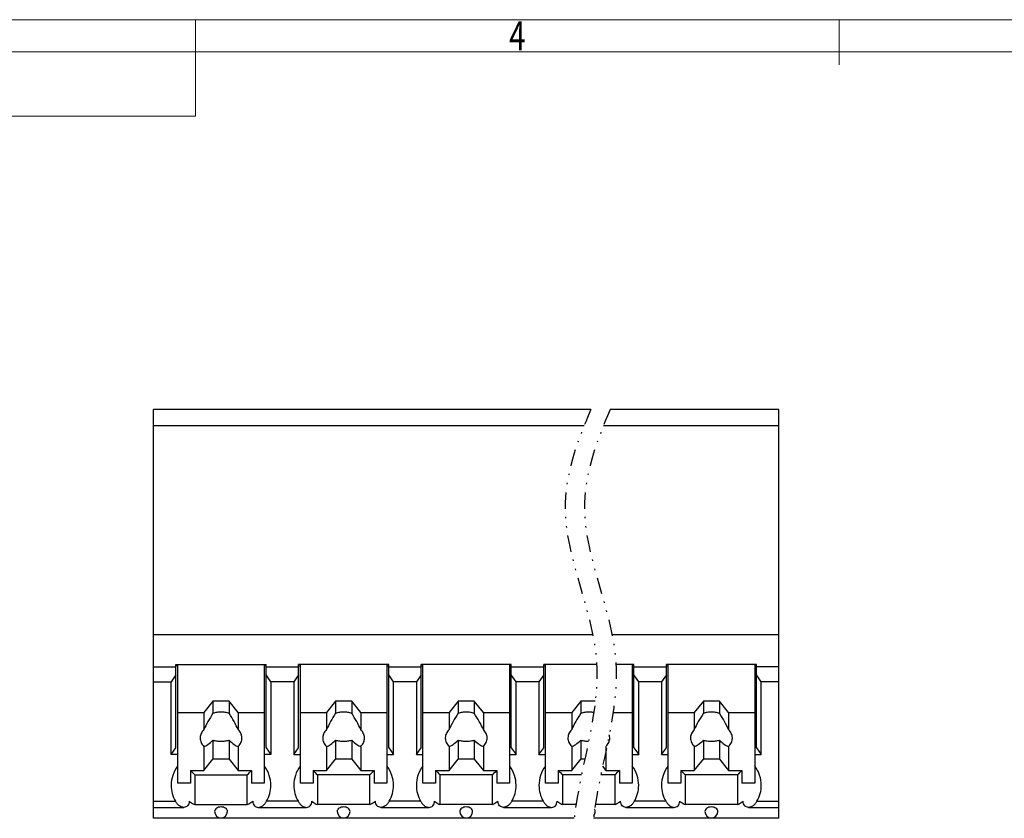
# Model space of a CAD drawing. Units: millimetres. Extents: x 6989 to 7286, y 3642 to 3855.
# Drawn here: x 7074 to 7150, y 3788 to 3850 of the extents above; entities that cross this region are included whole.
import ezdxf
from ezdxf.enums import TextEntityAlignment as Align

# ---------------------------------------------------------------- set-up
doc = ezdxf.new("R2010")
doc.units = ezdxf.units.MM
doc.linetypes.add('DIVIDE', pattern=[31.75, 12.7, -6.35, 0, -6.35, 0, -6.35])
for name, color, linetype in [('dim', 31, 'Continuous'), ('divide', 2, 'DIVIDE'), ('from', 7, 'Continuous'), ('hatch', 4, 'Continuous')]:
    doc.layers.add(name, color=color, linetype=linetype)
doc.styles.add('BOM', font='gbenor.shx', dxfattribs={"width": 0.75, "oblique": 5.000002, "bigfont": 'gbcbig.shx'})
doc.styles.add('romantic', font='romantic.ttf')
doc.styles.add('TXT', font='txt.shx', dxfattribs={"bigfont": 'gbcbig.shx'})

# ---------------------------------------------------------------- blocks, each defined once
blk = doc.blocks.new('对外图框')
at = {"layer": 'from', "color": 7, "lineweight": 9}
for p, q in [((1332.066, 991.409), (1619.066, 991.409)), ((1425.566, 991.409), (1425.566, 988.912)), ((1475.566, 991.409), (1475.566, 987.912)), ((1334.566, 988.909), (1616.566, 988.909)), ((1425.566, 983.909), (1425.566, 988.909)), ((1340.559, 983.909), (1425.566, 983.909))]:
    blk.add_line(p, q, dxfattribs=at)
at = {"layer": 'from', "color": 123, "lineweight": 9, "style": 'BOM', "width": 0.75}
blk.add_text('4', height=2.25, dxfattribs=at).set_placement((1450.566, 990.161), align=Align.MIDDLE_CENTER)
for tag, p, height in [('TL02', (1341.476, 984.908), 3), ('MM', (1581.013, 815.233), 2.5), ('1', (1611.572, 815.032), 2.5), ('1:1', (1581.013, 810.239), 2.5), ('TL-02-NAME-ASM.', (1577.329, 795.173), 2.5)]:
    blk.add_attdef(tag, p, '', height=height, dxfattribs=at)
at = {"layer": 'from', "color": 123, "lineweight": 9, "style": 'TXT'}
blk.add_attdef('唐麒贸', text='', height=3, dxfattribs=at).set_placement((1525.344, 816.385), align=Align.MIDDLE_CENTER)
at = {"layer": 'from', "color": 123, "lineweight": 9, "style": 'BOM'}
blk.add_attdef('DWG.DATE', text='', height=3, dxfattribs=at).set_placement((1544.32, 816.385), align=Align.MIDDLE_LEFT)
at = {"layer": 'from', "color": 123, "lineweight": 9, "style": 'BOM', "width": 0.75}
blk.add_attdef('1', text='', height=2.5, dxfattribs=at).set_placement((1609.557, 815.032), align=Align.RIGHT)
at = {"layer": 'from', "color": 123, "lineweight": 30, "style": 'romantic', "flags": 12}
blk.add_attdef('TLB-100-XP-XC', text='', height=3, dxfattribs=at).set_placement((1596.217, 803.976), align=Align.MIDDLE_CENTER)

msp = doc.modelspace()

# ---------------------------------------------------------------- linework, layer by layer
for p, q in [((7084.336, 3788.105), (7084.336, 3819.855)), ((7118.329, 3819.855), (7084.336, 3819.855)), ((7132.936, 3819.855), (7119.829, 3819.855)), ((7132.936, 3788.105), (7132.936, 3819.855)), ((7084.336, 3818.605), (7117.801, 3818.605)), ((7119.301, 3818.605), (7132.936, 3818.605)), ((7118.472, 3802.342), (7084.336, 3802.342)), ((7132.936, 3802.342), (7119.972, 3802.342)), ((7084.336, 3799.861), (7086.086, 3799.861)), ((7086.086, 3793.585), (7086.086, 3800.038)), ((7086.086, 3800.038), (7093.086, 3800.038)), ((7086.224, 3799.949), (7086.086, 3799.949)), ((7086.224, 3790.845), (7086.224, 3800.038)), ((7092.949, 3800.038), (7092.949, 3790.845)), ((7093.086, 3799.949), (7092.949, 3799.949)), ((7093.086, 3793.585), (7093.086, 3800.038)), ((7093.086, 3799.861), (7095.611, 3799.861)), ((7095.611, 3793.585), (7095.611, 3800.038)), ((7102.611, 3800.038), (7095.611, 3800.038)), ((7095.611, 3799.949), (7095.749, 3799.949)), ((7095.749, 3790.845), (7095.749, 3800.038)), ((7102.474, 3800.038), (7102.474, 3790.845)), ((7102.474, 3799.949), (7102.611, 3799.949)), ((7102.611, 3793.585), (7102.611, 3800.038)), ((7102.611, 3799.861), (7105.136, 3799.861)), ((7112.136, 3800.038), (7105.136, 3800.038)), ((7105.136, 3793.585), (7105.136, 3800.038)), ((7105.136, 3799.949), (7105.274, 3799.949)), ((7105.274, 3790.845), (7105.274, 3800.038)), ((7111.999, 3800.038), (7111.999, 3790.845)), ((7111.999, 3799.949), (7112.136, 3799.949)), ((7112.136, 3793.585), (7112.136, 3800.038)), ((7112.136, 3799.861), (7114.661, 3799.861)), ((7118.773, 3800.038), (7114.661, 3800.038)), ((7114.661, 3793.585), (7114.661, 3800.038)), ((7114.661, 3799.949), (7114.799, 3799.949)), ((7114.799, 3790.845), (7114.799, 3800.038)), ((7121.661, 3800.038), (7120.273, 3800.038)), ((7121.524, 3800.038), (7121.524, 3790.845)), ((7121.524, 3799.949), (7121.661, 3799.949)), ((7121.661, 3793.585), (7121.661, 3800.038)), ((7121.661, 3799.861), (7124.186, 3799.861)), ((7131.186, 3800.038), (7124.186, 3800.038)), ((7124.186, 3793.585), (7124.186, 3800.038)), ((7124.186, 3799.949), (7124.324, 3799.949)), ((7124.324, 3790.845), (7124.324, 3800.038)), ((7131.049, 3800.038), (7131.049, 3790.845)), ((7131.049, 3799.949), (7131.186, 3799.949)), ((7131.186, 3793.585), (7131.186, 3800.038)), ((7132.936, 3799.861), (7131.186, 3799.861)), ((7086.086, 3799.242), (7085.711, 3798.712)), ((7093.461, 3798.712), (7093.086, 3799.242)), ((7095.611, 3799.242), (7095.236, 3798.712)), ((7102.986, 3798.712), (7102.611, 3799.242)), ((7105.136, 3799.242), (7104.761, 3798.712)), ((7112.511, 3798.712), (7112.136, 3799.242)), ((7114.661, 3799.242), (7114.286, 3798.712)), ((7122.036, 3798.712), (7121.661, 3799.242)), ((7124.186, 3799.242), (7123.811, 3798.712)), ((7131.561, 3798.712), (7131.186, 3799.242)), ((7084.336, 3798.712), (7085.711, 3798.712)), ((7095.236, 3798.712), (7093.461, 3798.712)), ((7104.761, 3798.712), (7102.986, 3798.712)), ((7114.286, 3798.712), (7112.511, 3798.712)), ((7123.811, 3798.712), (7122.036, 3798.712)), ((7132.936, 3798.712), (7131.561, 3798.712)), ((7088.961, 3797.209), (7088.254, 3796.325)), ((7088.961, 3797.209), (7088.961, 3796.261)), ((7090.211, 3797.209), (7088.961, 3797.209)), ((7090.211, 3797.209), (7090.211, 3796.261)), ((7090.918, 3796.325), (7090.211, 3797.209)), ((7098.486, 3797.209), (7097.779, 3796.325)), ((7098.486, 3797.209), (7098.486, 3796.261)), ((7099.736, 3797.209), (7098.486, 3797.209)), ((7100.443, 3796.325), (7099.736, 3797.209)), ((7099.736, 3797.209), (7099.736, 3796.261)), ((7108.011, 3797.209), (7107.304, 3796.325)), ((7109.261, 3797.209), (7108.011, 3797.209)), ((7108.011, 3797.209), (7108.011, 3796.261)), ((7109.968, 3796.325), (7109.261, 3797.209)), ((7109.261, 3797.209), (7109.261, 3796.261)), ((7117.536, 3797.209), (7116.829, 3796.325)), ((7118.664, 3797.209), (7117.536, 3797.209)), ((7117.536, 3797.209), (7117.536, 3796.261)), ((7127.061, 3797.209), (7126.354, 3796.325)), ((7128.311, 3797.209), (7127.061, 3797.209)), ((7127.061, 3797.209), (7127.061, 3796.261)), ((7129.018, 3796.325), (7128.311, 3797.209)), ((7128.311, 3797.209), (7128.311, 3796.261)), ((7086.224, 3796.325), (7088.254, 3796.325)), ((7088.254, 3796.325), (7088.254, 3794.994)), ((7090.918, 3796.325), (7090.918, 3794.994)), ((7090.918, 3796.325), (7092.949, 3796.325)), ((7095.749, 3796.325), (7097.779, 3796.325)), ((7097.779, 3796.325), (7097.779, 3794.994)), ((7100.443, 3796.325), (7100.443, 3794.994)), ((7100.443, 3796.325), (7102.474, 3796.325)), ((7105.274, 3796.325), (7107.304, 3796.325)), ((7107.304, 3796.325), (7107.304, 3794.994)), ((7109.968, 3796.325), (7111.999, 3796.325)), ((7109.968, 3796.325), (7109.968, 3794.994)), ((7114.799, 3796.325), (7116.829, 3796.325)), ((7116.829, 3796.325), (7116.829, 3794.994)), ((7120.047, 3796.325), (7121.524, 3796.325)), ((7124.324, 3796.325), (7126.354, 3796.325)), ((7126.354, 3796.325), (7126.354, 3794.994)), ((7129.018, 3796.325), (7131.049, 3796.325)), ((7129.018, 3796.325), (7129.018, 3794.994)), ((7087.962, 3794.361), (7087.961, 3794.337)), ((7091.211, 3794.337), (7091.211, 3794.361)), ((7097.487, 3794.361), (7097.486, 3794.337)), ((7100.736, 3794.337), (7100.736, 3794.361)), ((7107.012, 3794.361), (7107.011, 3794.337)), ((7110.261, 3794.337), (7110.261, 3794.361)), ((7116.537, 3794.361), (7116.536, 3794.337)), ((7119.786, 3794.337), (7119.786, 3794.361)), ((7126.062, 3794.361), (7126.061, 3794.337)), ((7129.311, 3794.337), (7129.311, 3794.361)), ((7088.254, 3793.679), (7088.254, 3791.817)), ((7088.961, 3794.18), (7088.961, 3792.701)), ((7090.211, 3794.18), (7090.211, 3792.701)), ((7090.918, 3793.679), (7090.918, 3791.817)), ((7097.779, 3793.679), (7097.779, 3791.817)), ((7098.486, 3794.18), (7098.486, 3792.701)), ((7099.736, 3794.18), (7099.736, 3792.701)), ((7100.443, 3793.679), (7100.443, 3791.817)), ((7107.304, 3793.679), (7107.304, 3791.817)), ((7108.011, 3794.18), (7108.011, 3792.701)), ((7109.261, 3794.18), (7109.261, 3792.701)), ((7109.968, 3793.679), (7109.968, 3791.817)), ((7116.829, 3793.679), (7116.829, 3791.817)), ((7117.536, 3794.18), (7117.536, 3792.701)), ((7119.493, 3793.679), (7119.493, 3791.817)), ((7126.354, 3793.679), (7126.354, 3791.817)), ((7127.061, 3794.18), (7127.061, 3792.701)), ((7128.311, 3794.18), (7128.311, 3792.701)), ((7129.018, 3793.679), (7129.018, 3791.817)), ((7085.711, 3793.055), (7086.086, 3793.585)), ((7086.224, 3793.055), (7085.711, 3793.055)), ((7093.461, 3793.055), (7092.949, 3793.055)), ((7093.086, 3793.585), (7093.461, 3793.055)), ((7095.236, 3793.055), (7095.611, 3793.585)), ((7095.236, 3793.055), (7095.749, 3793.055)), ((7102.474, 3793.055), (7102.986, 3793.055)), ((7102.611, 3793.585), (7102.986, 3793.055)), ((7104.761, 3793.055), (7105.136, 3793.585)), ((7104.761, 3793.055), (7105.274, 3793.055)), ((7111.999, 3793.055), (7112.511, 3793.055)), ((7112.136, 3793.585), (7112.511, 3793.055)), ((7114.286, 3793.055), (7114.661, 3793.585)), ((7114.286, 3793.055), (7114.799, 3793.055)), ((7121.524, 3793.055), (7122.036, 3793.055)), ((7121.661, 3793.585), (7122.036, 3793.055)), ((7123.811, 3793.055), (7124.186, 3793.585)), ((7123.811, 3793.055), (7124.324, 3793.055)), ((7131.049, 3793.055), (7131.561, 3793.055)), ((7131.186, 3793.585), (7131.561, 3793.055)), ((7088.254, 3791.817), (7088.961, 3792.701)), ((7090.211, 3792.701), (7088.961, 3792.701)), ((7090.211, 3792.701), (7090.918, 3791.817)), ((7097.779, 3791.817), (7098.486, 3792.701)), ((7099.736, 3792.701), (7098.486, 3792.701)), ((7099.736, 3792.701), (7100.443, 3791.817)), ((7107.304, 3791.817), (7108.011, 3792.701)), ((7109.261, 3792.701), (7108.011, 3792.701)), ((7109.261, 3792.701), (7109.968, 3791.817)), ((7116.829, 3791.817), (7117.536, 3792.701)), ((7117.851, 3792.701), (7117.536, 3792.701)), ((7119.233, 3792.144), (7119.493, 3791.817)), ((7126.354, 3791.817), (7127.061, 3792.701)), ((7128.311, 3792.701), (7127.061, 3792.701)), ((7128.311, 3792.701), (7129.018, 3791.817)), ((7087.211, 3791.817), (7087.211, 3790.845)), ((7087.211, 3791.817), (7088.254, 3791.817)), ((7087.546, 3791.491), (7087.546, 3789.166)), ((7087.546, 3791.491), (7091.627, 3791.491)), ((7090.918, 3791.817), (7091.961, 3791.817)), ((7091.627, 3789.166), (7091.627, 3791.491)), ((7091.961, 3791.817), (7091.961, 3790.845)), ((7096.736, 3791.817), (7096.736, 3790.845)), ((7096.736, 3791.817), (7097.779, 3791.817)), ((7097.071, 3791.491), (7097.071, 3789.166)), ((7101.152, 3791.491), (7097.071, 3791.491)), ((7100.443, 3791.817), (7101.486, 3791.817)), ((7101.152, 3789.166), (7101.152, 3791.491)), ((7101.486, 3791.817), (7101.486, 3790.845)), ((7106.261, 3791.817), (7107.304, 3791.817)), ((7106.261, 3791.817), (7106.261, 3790.845)), ((7110.677, 3791.491), (7106.596, 3791.491)), ((7106.596, 3791.491), (7106.596, 3789.166)), ((7109.968, 3791.817), (7111.011, 3791.817)), ((7110.677, 3789.166), (7110.677, 3791.491)), ((7111.011, 3791.817), (7111.011, 3790.845)), ((7115.786, 3791.817), (7116.829, 3791.817)), ((7115.786, 3791.817), (7115.786, 3790.845)), ((7117.596, 3791.491), (7116.121, 3791.491)), ((7116.121, 3791.491), (7116.121, 3789.166)), ((7120.202, 3791.491), (7119.096, 3791.491)), ((7119.493, 3791.817), (7120.536, 3791.817)), ((7120.202, 3789.166), (7120.202, 3791.491)), ((7120.536, 3791.817), (7120.536, 3790.845)), ((7125.311, 3791.817), (7126.354, 3791.817)), ((7125.311, 3791.817), (7125.311, 3790.845)), ((7129.727, 3791.491), (7125.646, 3791.491)), ((7125.646, 3791.491), (7125.646, 3789.166)), ((7129.018, 3791.817), (7130.061, 3791.817)), ((7129.727, 3789.166), (7129.727, 3791.491)), ((7130.061, 3791.817), (7130.061, 3790.845)), ((7087.211, 3790.845), (7086.224, 3790.845)), ((7092.949, 3790.845), (7091.961, 3790.845)), ((7096.736, 3790.845), (7095.749, 3790.845)), ((7102.474, 3790.845), (7101.486, 3790.845)), ((7106.261, 3790.845), (7105.274, 3790.845)), ((7111.999, 3790.845), (7111.011, 3790.845)), ((7115.786, 3790.845), (7114.799, 3790.845)), ((7121.524, 3790.845), (7120.536, 3790.845)), ((7125.311, 3790.845), (7124.324, 3790.845)), ((7131.049, 3790.845), (7130.061, 3790.845)), ((7087.546, 3789.166), (7091.627, 3789.166)), ((7101.152, 3789.166), (7097.071, 3789.166)), ((7110.677, 3789.166), (7106.596, 3789.166)), ((7117.168, 3789.166), (7116.121, 3789.166)), ((7120.202, 3789.166), (7118.668, 3789.166)), ((7129.727, 3789.166), (7125.646, 3789.166)), ((7084.336, 3788.955), (7086.698, 3788.955)), ((7092.475, 3788.955), (7096.223, 3788.955)), ((7101.999, 3788.955), (7105.748, 3788.955)), ((7111.524, 3788.955), (7115.273, 3788.955)), ((7121.049, 3788.955), (7124.798, 3788.955)), ((7130.574, 3788.955), (7132.936, 3788.955)), ((7117.026, 3788.105), (7084.336, 3788.105)), ((7132.936, 3788.105), (7118.526, 3788.105))]:
    msp.add_line(p, q)
for centre, start, end in [((7089.586, 3788.635), 180.00002, 359.99744), ((7099.111, 3788.635), 180.00258, 359.99998), ((7108.636, 3788.635), 180.00258, 359.99998), ((7118.161, 3788.635), 321.07448, 359.99998), ((7127.686, 3788.635), 180.00258, 359.99998)]:
    msp.add_arc(centre, 0.5, start, end)
for centre, major_axis, ratio, start_param, end_param in [((7089.528, 3795.929), (1.48, 2.237), 0.244637, 1.584165, 2.156416), ((7089.644, 3795.929), (-1.48, 2.237), 0.244637, 4.12677, 4.699021), ((7099.053, 3795.929), (1.48, 2.237), 0.244637, 1.584165, 2.156416), ((7099.169, 3795.929), (-1.48, 2.237), 0.244637, 4.12677, 4.699021), ((7108.578, 3795.929), (1.48, 2.237), 0.244637, 1.584165, 2.156416), ((7108.694, 3795.929), (-1.48, 2.237), 0.244637, 4.12677, 4.699021), ((7118.103, 3795.929), (1.48, 2.237), 0.244637, 1.584165, 2.156416), ((7127.628, 3795.929), (1.48, 2.237), 0.244637, 1.584165, 2.156416), ((7127.744, 3795.929), (-1.48, 2.237), 0.244637, 4.12677, 4.699021), ((7089.528, 3795.929), (1.48, 2.237), 0.244637, 3.418627, 3.990878), ((7089.644, 3795.929), (-1.48, 2.237), 0.244637, 2.292307, 2.864558), ((7099.053, 3795.929), (1.48, 2.237), 0.244637, 3.418627, 3.990878), ((7099.169, 3795.929), (-1.48, 2.237), 0.244637, 2.292307, 2.864558), ((7108.578, 3795.929), (1.48, 2.237), 0.244637, 3.418627, 3.990878), ((7108.694, 3795.929), (-1.48, 2.237), 0.244637, 2.292307, 2.864558), ((7118.103, 3795.929), (1.48, 2.237), 0.244637, 3.418627, 3.990878), ((7127.628, 3795.929), (1.48, 2.237), 0.244637, 3.418627, 3.990878), ((7127.744, 3795.929), (-1.48, 2.237), 0.244637, 2.292307, 2.864558), ((7090.461, 3795.865), (0, 5.54), 0.857407, 2.389039, 2.480747), ((7088.711, 3795.865), (0, 5.54), 0.857407, 3.802438, 3.894146), ((7099.986, 3795.865), (0, 5.54), 0.857407, 2.389041, 2.480747), ((7098.236, 3795.865), (0, 5.54), 0.857407, 3.802438, 3.894145), ((7109.511, 3795.865), (0, 5.54), 0.857407, 2.389041, 2.480747), ((7107.761, 3795.865), (0, 5.54), 0.857407, 3.802438, 3.894145), ((7119.036, 3795.865), (0, 5.54), 0.857407, 2.389041, 2.480747), ((7117.286, 3795.865), (0, 5.54), 0.857407, 3.802438, 3.894145), ((7128.561, 3795.865), (0, 5.54), 0.857407, 2.389041, 2.480747), ((7126.811, 3795.865), (0, 5.54), 0.857407, 3.802438, 3.894145)]:
    msp.add_ellipse(centre, major_axis=major_axis, ratio=ratio, start_param=start_param, end_param=end_param)
for points, knots in [([(7090.211, 3796.261), (7090.111, 3796.291), (7089.904, 3796.336), (7089.586, 3796.359), (7089.268, 3796.336), (7089.061, 3796.291), (7088.961, 3796.261)], [0, 0, 0, 0, 0.247511, 0.5, 0.752489, 1, 1, 1, 1]), ([(7099.736, 3796.261), (7099.636, 3796.291), (7099.429, 3796.336), (7099.111, 3796.359), (7098.793, 3796.336), (7098.586, 3796.291), (7098.486, 3796.261)], [0, 0, 0, 0, 0.247511, 0.5, 0.752489, 1, 1, 1, 1]), ([(7109.261, 3796.261), (7109.161, 3796.291), (7108.954, 3796.336), (7108.636, 3796.359), (7108.318, 3796.336), (7108.111, 3796.291), (7108.011, 3796.261)], [0, 0, 0, 0, 0.247511, 0.5, 0.752489, 1, 1, 1, 1]), ([(7118.546, 3796.318), (7118.524, 3796.322), (7118.397, 3796.342), (7118.161, 3796.359), (7117.843, 3796.336), (7117.636, 3796.291), (7117.536, 3796.261)], [0.1951437, 0.1951437, 0.1951437, 0.1951437, 0.2475106, 0.5, 0.7524894, 1, 1, 1, 1]), ([(7128.311, 3796.261), (7128.211, 3796.291), (7128.004, 3796.336), (7127.686, 3796.359), (7127.368, 3796.336), (7127.161, 3796.291), (7127.061, 3796.261)], [0, 0, 0, 0, 0.247511, 0.5, 0.752489, 1, 1, 1, 1]), ([(7088.254, 3794.994), (7088.21, 3794.95), (7088.129, 3794.855), (7088.037, 3794.697), (7087.979, 3794.532), (7087.963, 3794.417), (7087.962, 3794.361)], [0, 0, 0, 0, 0.26576, 0.518885, 0.762241, 1, 1, 1, 1]), ([(7091.211, 3794.361), (7091.209, 3794.417), (7091.194, 3794.532), (7091.135, 3794.697), (7091.043, 3794.855), (7090.963, 3794.95), (7090.918, 3794.994)], [0, 0, 0, 0, 0.237759, 0.481115, 0.73424, 1, 1, 1, 1]), ([(7097.779, 3794.994), (7097.735, 3794.95), (7097.654, 3794.855), (7097.562, 3794.697), (7097.504, 3794.532), (7097.488, 3794.417), (7097.487, 3794.361)], [0, 0, 0, 0, 0.26576, 0.518885, 0.762241, 1, 1, 1, 1]), ([(7100.736, 3794.361), (7100.734, 3794.417), (7100.719, 3794.532), (7100.66, 3794.697), (7100.568, 3794.855), (7100.488, 3794.95), (7100.443, 3794.994)], [0, 0, 0, 0, 0.237759, 0.481115, 0.73424, 1, 1, 1, 1]), ([(7107.304, 3794.994), (7107.26, 3794.95), (7107.179, 3794.855), (7107.087, 3794.697), (7107.029, 3794.532), (7107.013, 3794.417), (7107.012, 3794.361)], [0, 0, 0, 0, 0.26576, 0.518885, 0.762241, 1, 1, 1, 1]), ([(7110.261, 3794.361), (7110.259, 3794.417), (7110.244, 3794.532), (7110.185, 3794.697), (7110.093, 3794.855), (7110.013, 3794.95), (7109.968, 3794.994)], [0, 0, 0, 0, 0.237759, 0.481115, 0.73424, 1, 1, 1, 1]), ([(7116.829, 3794.994), (7116.785, 3794.95), (7116.704, 3794.855), (7116.612, 3794.697), (7116.554, 3794.532), (7116.538, 3794.417), (7116.537, 3794.361)], [0, 0, 0, 0, 0.26576, 0.518885, 0.762241, 1, 1, 1, 1]), ([(7119.786, 3794.361), (7119.784, 3794.417), (7119.773, 3794.497), (7119.751, 3794.574), (7119.744, 3794.596)], [0, 0, 0, 0, 0.2377595, 0.3353932, 0.3353932, 0.3353932, 0.3353932]), ([(7126.354, 3794.994), (7126.31, 3794.95), (7126.229, 3794.855), (7126.137, 3794.697), (7126.079, 3794.532), (7126.063, 3794.417), (7126.062, 3794.361)], [0, 0, 0, 0, 0.26576, 0.518885, 0.762241, 1, 1, 1, 1]), ([(7129.311, 3794.361), (7129.309, 3794.417), (7129.294, 3794.532), (7129.235, 3794.697), (7129.143, 3794.855), (7129.063, 3794.95), (7129.018, 3794.994)], [0, 0, 0, 0, 0.237759, 0.481115, 0.73424, 1, 1, 1, 1]), ([(7087.961, 3794.337), (7087.961, 3794.278), (7087.974, 3794.159), (7088.032, 3793.987), (7088.125, 3793.823), (7088.208, 3793.725), (7088.254, 3793.679)], [0, 0, 0, 0, 0.237819, 0.480966, 0.733967, 1, 1, 1, 1]), ([(7088.961, 3794.18), (7089.061, 3794.15), (7089.268, 3794.105), (7089.586, 3794.082), (7089.904, 3794.105), (7090.111, 3794.15), (7090.211, 3794.18)], [0, 0, 0, 0, 0.247511, 0.5, 0.752489, 1, 1, 1, 1]), ([(7090.918, 3793.679), (7090.964, 3793.725), (7091.047, 3793.823), (7091.141, 3793.987), (7091.198, 3794.159), (7091.211, 3794.278), (7091.211, 3794.337)], [0, 0, 0, 0, 0.266033, 0.519034, 0.762181, 1, 1, 1, 1]), ([(7097.486, 3794.337), (7097.486, 3794.278), (7097.499, 3794.159), (7097.557, 3793.987), (7097.65, 3793.823), (7097.733, 3793.725), (7097.779, 3793.679)], [0, 0, 0, 0, 0.237819, 0.480966, 0.733967, 1, 1, 1, 1]), ([(7098.486, 3794.18), (7098.586, 3794.15), (7098.793, 3794.105), (7099.111, 3794.082), (7099.429, 3794.105), (7099.636, 3794.15), (7099.736, 3794.18)], [0, 0, 0, 0, 0.247511, 0.5, 0.752489, 1, 1, 1, 1]), ([(7100.443, 3793.679), (7100.489, 3793.725), (7100.572, 3793.823), (7100.666, 3793.987), (7100.723, 3794.159), (7100.736, 3794.278), (7100.736, 3794.337)], [0, 0, 0, 0, 0.266033, 0.519034, 0.762181, 1, 1, 1, 1]), ([(7107.011, 3794.337), (7107.011, 3794.278), (7107.024, 3794.159), (7107.082, 3793.987), (7107.175, 3793.823), (7107.258, 3793.725), (7107.304, 3793.679)], [0, 0, 0, 0, 0.237819, 0.480966, 0.733967, 1, 1, 1, 1]), ([(7108.011, 3794.18), (7108.111, 3794.15), (7108.318, 3794.105), (7108.636, 3794.082), (7108.954, 3794.105), (7109.161, 3794.15), (7109.261, 3794.18)], [0, 0, 0, 0, 0.247511, 0.5, 0.752489, 1, 1, 1, 1]), ([(7109.968, 3793.679), (7110.014, 3793.725), (7110.097, 3793.823), (7110.191, 3793.987), (7110.248, 3794.159), (7110.261, 3794.278), (7110.261, 3794.337)], [0, 0, 0, 0, 0.266033, 0.519034, 0.762181, 1, 1, 1, 1]), ([(7116.536, 3794.337), (7116.536, 3794.278), (7116.549, 3794.159), (7116.607, 3793.987), (7116.7, 3793.823), (7116.783, 3793.725), (7116.829, 3793.679)], [0, 0, 0, 0, 0.237819, 0.480966, 0.733967, 1, 1, 1, 1]), ([(7117.536, 3794.18), (7117.636, 3794.15), (7117.837, 3794.106), (7118.042, 3794.091), (7118.143, 3794.09)], [0, 0, 0, 0, 0.2475106, 0.4856193, 0.4856193, 0.4856193, 0.4856193]), ([(7119.493, 3793.679), (7119.539, 3793.725), (7119.622, 3793.823), (7119.716, 3793.987), (7119.773, 3794.159), (7119.786, 3794.278), (7119.786, 3794.337)], [0, 0, 0, 0, 0.266033, 0.519034, 0.762181, 1, 1, 1, 1]), ([(7126.061, 3794.337), (7126.061, 3794.278), (7126.074, 3794.159), (7126.132, 3793.987), (7126.225, 3793.823), (7126.308, 3793.725), (7126.354, 3793.679)], [0, 0, 0, 0, 0.237819, 0.480966, 0.733967, 1, 1, 1, 1]), ([(7127.061, 3794.18), (7127.161, 3794.15), (7127.368, 3794.105), (7127.686, 3794.082), (7128.004, 3794.105), (7128.211, 3794.15), (7128.311, 3794.18)], [0, 0, 0, 0, 0.247511, 0.5, 0.752489, 1, 1, 1, 1]), ([(7129.018, 3793.679), (7129.064, 3793.725), (7129.147, 3793.823), (7129.241, 3793.987), (7129.298, 3794.159), (7129.311, 3794.278), (7129.311, 3794.337)], [0, 0, 0, 0, 0.266033, 0.519034, 0.762181, 1, 1, 1, 1]), ([(7086.205, 3792.16), (7086.05, 3791.938), (7085.8, 3791.46), (7085.711, 3790.927), (7085.711, 3790.668)], [0, 0, 0, 0, 0.511872, 1, 1, 1, 1]), ([(7093.461, 3790.669), (7093.461, 3790.928), (7093.372, 3791.462), (7093.122, 3791.939), (7092.966, 3792.162)], [0, 0, 0, 0, 0.488076, 1, 1, 1, 1]), ([(7095.732, 3792.162), (7095.575, 3791.939), (7095.326, 3791.462), (7095.236, 3790.928), (7095.236, 3790.669)], [0, 0, 0, 0, 0.511925, 1, 1, 1, 1]), ([(7102.986, 3790.669), (7102.986, 3790.928), (7102.897, 3791.462), (7102.647, 3791.939), (7102.491, 3792.162)], [0, 0, 0, 0, 0.488075, 1, 1, 1, 1]), ([(7105.257, 3792.162), (7105.1, 3791.939), (7104.851, 3791.462), (7104.761, 3790.928), (7104.761, 3790.669)], [0, 0, 0, 0, 0.511925, 1, 1, 1, 1]), ([(7112.511, 3790.669), (7112.511, 3790.928), (7112.422, 3791.462), (7112.172, 3791.939), (7112.016, 3792.162)], [0, 0, 0, 0, 0.488075, 1, 1, 1, 1]), ([(7114.782, 3792.162), (7114.625, 3791.939), (7114.376, 3791.462), (7114.286, 3790.928), (7114.286, 3790.669)], [0, 0, 0, 0, 0.511925, 1, 1, 1, 1]), ([(7122.036, 3790.669), (7122.036, 3790.928), (7121.947, 3791.462), (7121.697, 3791.939), (7121.541, 3792.162)], [0, 0, 0, 0, 0.488075, 1, 1, 1, 1]), ([(7124.307, 3792.162), (7124.15, 3791.939), (7123.901, 3791.462), (7123.811, 3790.928), (7123.811, 3790.669)], [0, 0, 0, 0, 0.511925, 1, 1, 1, 1]), ([(7131.561, 3790.668), (7131.561, 3790.932), (7131.469, 3791.474), (7131.211, 3791.958), (7131.051, 3792.183)], [0, 0, 0, 0, 0.487746, 1, 1, 1, 1]), ([(7085.711, 3790.668), (7085.711, 3790.457), (7085.77, 3790.024), (7085.938, 3789.622), (7086.045, 3789.431)], [0, 0, 0, 0, 0.49172, 1, 1, 1, 1]), ([(7093.127, 3789.431), (7093.234, 3789.622), (7093.402, 3790.024), (7093.461, 3790.457), (7093.461, 3790.669)], [0, 0, 0, 0, 0.508271, 1, 1, 1, 1]), ([(7095.236, 3790.669), (7095.236, 3790.457), (7095.295, 3790.024), (7095.463, 3789.622), (7095.57, 3789.431)], [0, 0, 0, 0, 0.491729, 1, 1, 1, 1]), ([(7102.652, 3789.431), (7102.759, 3789.622), (7102.927, 3790.024), (7102.986, 3790.457), (7102.986, 3790.669)], [0, 0, 0, 0, 0.508271, 1, 1, 1, 1]), ([(7104.761, 3790.669), (7104.761, 3790.457), (7104.82, 3790.024), (7104.988, 3789.622), (7105.095, 3789.431)], [0, 0, 0, 0, 0.491729, 1, 1, 1, 1]), ([(7112.177, 3789.431), (7112.284, 3789.622), (7112.452, 3790.024), (7112.511, 3790.457), (7112.511, 3790.669)], [0, 0, 0, 0, 0.508271, 1, 1, 1, 1]), ([(7114.286, 3790.669), (7114.286, 3790.457), (7114.345, 3790.024), (7114.513, 3789.622), (7114.62, 3789.431)], [0, 0, 0, 0, 0.491729, 1, 1, 1, 1]), ([(7121.702, 3789.431), (7121.809, 3789.622), (7121.977, 3790.024), (7122.036, 3790.457), (7122.036, 3790.669)], [0, 0, 0, 0, 0.508271, 1, 1, 1, 1]), ([(7123.811, 3790.669), (7123.811, 3790.457), (7123.87, 3790.024), (7124.038, 3789.622), (7124.145, 3789.431)], [0, 0, 0, 0, 0.491729, 1, 1, 1, 1]), ([(7131.227, 3789.431), (7131.334, 3789.622), (7131.502, 3790.024), (7131.561, 3790.457), (7131.561, 3790.668)], [0, 0, 0, 0, 0.50828, 1, 1, 1, 1]), ([(7086.699, 3788.955), (7086.64, 3788.955), (7086.515, 3788.978), (7086.339, 3789.072), (7086.175, 3789.226), (7086.086, 3789.358), (7086.045, 3789.431)], [0, 0, 0, 0, 0.209607, 0.440254, 0.701066, 1, 1, 1, 1]), ([(7087.119, 3789.431), (7087.119, 3789.359), (7087.102, 3789.227), (7087.003, 3789.064), (7086.859, 3788.973), (7086.752, 3788.955), (7086.699, 3788.955)], [0, 0, 0, 0, 0.30256, 0.551656, 0.776637, 1, 1, 1, 1]), ([(7087.119, 3789.431), (7087.153, 3789.407), (7087.291, 3789.313), (7087.435, 3789.227), (7087.546, 3789.166)], [0, 0, 0, 0, 0.24647, 1, 1, 1, 1]), ([(7091.627, 3789.166), (7091.664, 3789.186), (7091.81, 3789.269), (7091.951, 3789.359), (7092.054, 3789.431)], [0, 0, 0, 0, 0.253578, 1, 1, 1, 1]), ([(7092.054, 3789.431), (7092.054, 3789.359), (7092.071, 3789.227), (7092.17, 3789.064), (7092.313, 3788.973), (7092.421, 3788.955), (7092.473, 3788.955)], [0, 0, 0, 0, 0.30256, 0.551656, 0.776637, 1, 1, 1, 1]), ([(7092.473, 3788.955), (7092.532, 3788.955), (7092.657, 3788.978), (7092.833, 3789.072), (7092.997, 3789.226), (7093.086, 3789.358), (7093.127, 3789.431)], [0, 0, 0, 0, 0.209607, 0.440254, 0.701066, 1, 1, 1, 1]), ([(7095.57, 3789.431), (7095.611, 3789.358), (7095.7, 3789.226), (7095.864, 3789.072), (7096.04, 3788.978), (7096.164, 3788.955), (7096.223, 3788.955)], [0, 0, 0, 0, 0.298907, 0.559724, 0.790385, 1, 1, 1, 1]), ([(7096.223, 3788.955), (7096.276, 3788.955), (7096.384, 3788.973), (7096.528, 3789.064), (7096.627, 3789.226), (7096.644, 3789.359), (7096.644, 3789.431)], [0, 0, 0, 0, 0.223402, 0.448375, 0.697451, 1, 1, 1, 1]), ([(7096.644, 3789.431), (7096.678, 3789.407), (7096.816, 3789.313), (7096.96, 3789.227), (7097.071, 3789.166)], [0, 0, 0, 0, 0.24647, 1, 1, 1, 1]), ([(7101.152, 3789.166), (7101.189, 3789.186), (7101.335, 3789.269), (7101.476, 3789.359), (7101.579, 3789.431)], [0, 0, 0, 0, 0.253578, 1, 1, 1, 1]), ([(7101.999, 3788.955), (7101.946, 3788.955), (7101.838, 3788.973), (7101.695, 3789.064), (7101.596, 3789.226), (7101.579, 3789.359), (7101.579, 3789.431)], [0, 0, 0, 0, 0.223402, 0.448375, 0.697451, 1, 1, 1, 1]), ([(7102.652, 3789.431), (7102.611, 3789.358), (7102.522, 3789.226), (7102.358, 3789.072), (7102.182, 3788.978), (7102.058, 3788.955), (7101.999, 3788.955)], [0, 0, 0, 0, 0.298907, 0.559724, 0.790384, 1, 1, 1, 1]), ([(7105.095, 3789.431), (7105.136, 3789.358), (7105.225, 3789.226), (7105.389, 3789.072), (7105.565, 3788.978), (7105.689, 3788.955), (7105.748, 3788.955)], [0, 0, 0, 0, 0.298907, 0.559724, 0.790385, 1, 1, 1, 1]), ([(7105.748, 3788.955), (7105.801, 3788.955), (7105.909, 3788.973), (7106.053, 3789.064), (7106.152, 3789.226), (7106.169, 3789.359), (7106.169, 3789.431)], [0, 0, 0, 0, 0.223402, 0.448375, 0.697451, 1, 1, 1, 1]), ([(7106.169, 3789.431), (7106.203, 3789.407), (7106.341, 3789.313), (7106.485, 3789.227), (7106.596, 3789.166)], [0, 0, 0, 0, 0.24647, 1, 1, 1, 1]), ([(7110.677, 3789.166), (7110.714, 3789.186), (7110.86, 3789.269), (7111.001, 3789.359), (7111.104, 3789.431)], [0, 0, 0, 0, 0.253578, 1, 1, 1, 1]), ([(7111.524, 3788.955), (7111.471, 3788.955), (7111.363, 3788.973), (7111.22, 3789.064), (7111.121, 3789.226), (7111.104, 3789.359), (7111.104, 3789.431)], [0, 0, 0, 0, 0.223402, 0.448375, 0.697451, 1, 1, 1, 1]), ([(7112.177, 3789.431), (7112.136, 3789.358), (7112.047, 3789.226), (7111.883, 3789.072), (7111.707, 3788.978), (7111.583, 3788.955), (7111.524, 3788.955)], [0, 0, 0, 0, 0.298907, 0.559724, 0.790384, 1, 1, 1, 1]), ([(7114.62, 3789.431), (7114.661, 3789.358), (7114.75, 3789.226), (7114.914, 3789.072), (7115.09, 3788.978), (7115.214, 3788.955), (7115.273, 3788.955)], [0, 0, 0, 0, 0.298907, 0.559724, 0.790385, 1, 1, 1, 1]), ([(7115.273, 3788.955), (7115.326, 3788.955), (7115.434, 3788.973), (7115.578, 3789.064), (7115.677, 3789.226), (7115.694, 3789.359), (7115.694, 3789.431)], [0, 0, 0, 0, 0.223402, 0.448375, 0.697451, 1, 1, 1, 1]), ([(7115.694, 3789.431), (7115.728, 3789.407), (7115.866, 3789.313), (7116.01, 3789.227), (7116.121, 3789.166)], [0, 0, 0, 0, 0.24647, 1, 1, 1, 1]), ([(7120.202, 3789.166), (7120.239, 3789.186), (7120.385, 3789.269), (7120.526, 3789.359), (7120.629, 3789.431)], [0, 0, 0, 0, 0.253578, 1, 1, 1, 1]), ([(7121.049, 3788.955), (7120.996, 3788.955), (7120.888, 3788.973), (7120.745, 3789.064), (7120.646, 3789.226), (7120.629, 3789.359), (7120.629, 3789.431)], [0, 0, 0, 0, 0.223402, 0.448375, 0.697451, 1, 1, 1, 1]), ([(7121.702, 3789.431), (7121.661, 3789.358), (7121.572, 3789.226), (7121.408, 3789.072), (7121.232, 3788.978), (7121.108, 3788.955), (7121.049, 3788.955)], [0, 0, 0, 0, 0.298907, 0.559724, 0.790384, 1, 1, 1, 1]), ([(7124.145, 3789.431), (7124.186, 3789.358), (7124.275, 3789.226), (7124.439, 3789.072), (7124.615, 3788.978), (7124.739, 3788.955), (7124.798, 3788.955)], [0, 0, 0, 0, 0.298907, 0.559724, 0.790385, 1, 1, 1, 1]), ([(7124.798, 3788.955), (7124.851, 3788.955), (7124.959, 3788.973), (7125.103, 3789.064), (7125.202, 3789.226), (7125.219, 3789.359), (7125.219, 3789.431)], [0, 0, 0, 0, 0.223402, 0.448375, 0.697451, 1, 1, 1, 1]), ([(7125.219, 3789.431), (7125.253, 3789.407), (7125.391, 3789.313), (7125.535, 3789.227), (7125.646, 3789.166)], [0, 0, 0, 0, 0.24647, 1, 1, 1, 1]), ([(7129.727, 3789.166), (7129.764, 3789.186), (7129.91, 3789.269), (7130.051, 3789.359), (7130.154, 3789.431)], [0, 0, 0, 0, 0.253578, 1, 1, 1, 1]), ([(7130.574, 3788.955), (7130.521, 3788.955), (7130.413, 3788.973), (7130.27, 3789.064), (7130.171, 3789.226), (7130.154, 3789.359), (7130.154, 3789.431)], [0, 0, 0, 0, 0.223402, 0.448375, 0.697451, 1, 1, 1, 1]), ([(7131.227, 3789.431), (7131.186, 3789.358), (7131.097, 3789.226), (7130.933, 3789.072), (7130.757, 3788.978), (7130.633, 3788.955), (7130.574, 3788.955)], [0, 0, 0, 0, 0.298907, 0.559724, 0.790384, 1, 1, 1, 1]), ([(7089.586, 3788.989), (7089.522, 3788.989), (7089.397, 3788.972), (7089.233, 3788.898), (7089.117, 3788.783), (7089.086, 3788.682), (7089.086, 3788.635)], [0, 0, 0, 0, 0.288027, 0.555352, 0.790532, 1, 1, 1, 1]), ([(7090.086, 3788.635), (7090.086, 3788.682), (7090.056, 3788.783), (7089.939, 3788.898), (7089.776, 3788.972), (7089.651, 3788.989), (7089.586, 3788.989)], [0, 0, 0, 0, 0.209455, 0.444633, 0.711974, 1, 1, 1, 1]), ([(7099.111, 3788.989), (7099.047, 3788.989), (7098.922, 3788.972), (7098.758, 3788.898), (7098.642, 3788.783), (7098.611, 3788.682), (7098.611, 3788.635)], [0, 0, 0, 0, 0.288031, 0.555353, 0.790533, 1, 1, 1, 1]), ([(7099.611, 3788.635), (7099.611, 3788.682), (7099.581, 3788.783), (7099.464, 3788.898), (7099.301, 3788.972), (7099.176, 3788.989), (7099.111, 3788.989)], [0, 0, 0, 0, 0.209457, 0.444636, 0.711968, 1, 1, 1, 1]), ([(7108.636, 3788.989), (7108.572, 3788.989), (7108.447, 3788.972), (7108.283, 3788.898), (7108.167, 3788.783), (7108.136, 3788.682), (7108.136, 3788.635)], [0, 0, 0, 0, 0.288031, 0.555353, 0.790533, 1, 1, 1, 1]), ([(7109.136, 3788.635), (7109.136, 3788.682), (7109.106, 3788.783), (7108.989, 3788.898), (7108.826, 3788.972), (7108.701, 3788.989), (7108.636, 3788.989)], [0, 0, 0, 0, 0.209457, 0.444636, 0.711968, 1, 1, 1, 1]), ([(7118.661, 3788.635), (7118.661, 3788.682), (7118.645, 3788.737), (7118.616, 3788.782), (7118.612, 3788.788)], [0, 0, 0, 0, 0.2094573, 0.2394864, 0.2394864, 0.2394864, 0.2394864]), ([(7127.686, 3788.989), (7127.622, 3788.989), (7127.497, 3788.972), (7127.333, 3788.898), (7127.217, 3788.783), (7127.186, 3788.682), (7127.186, 3788.635)], [0, 0, 0, 0, 0.288031, 0.555353, 0.790533, 1, 1, 1, 1]), ([(7128.186, 3788.635), (7128.186, 3788.682), (7128.156, 3788.783), (7128.039, 3788.898), (7127.876, 3788.972), (7127.751, 3788.989), (7127.686, 3788.989)], [0, 0, 0, 0, 0.209457, 0.444636, 0.711968, 1, 1, 1, 1])]:
    msp.add_open_spline(points, degree=3, knots=knots)
at = {"layer": 'divide', "color": 2, "ltscale": 0.1}
for points in [[(7118.329, 3819.855), (7117.2, 3817.284), (7114.961, 3810.922), (7120.55, 3800.352), (7117.521, 3792.326), (7117.035, 3788.183), (7117.026, 3788.105)], [(7119.829, 3819.855), (7118.7, 3817.284), (7116.461, 3810.922), (7122.05, 3800.352), (7119.021, 3792.326), (7118.535, 3788.183), (7118.526, 3788.105)]]:
    msp.add_open_spline(points, degree=3, knots=[2.511098, 2.511098, 2.511098, 2.511098, 10.611349, 22.499917, 34.735237, 34.969854, 34.969854, 34.969854, 34.969854], dxfattribs=at)
at = {"layer": 'hatch', "color": 4}
for p, q in [((7085.711, 3793.055), (7085.711, 3798.712)), ((7093.461, 3798.712), (7093.461, 3793.055)), ((7095.236, 3798.712), (7095.236, 3793.055)), ((7102.986, 3793.055), (7102.986, 3798.712)), ((7104.761, 3798.712), (7104.761, 3793.055)), ((7112.511, 3793.055), (7112.511, 3798.712)), ((7114.286, 3798.712), (7114.286, 3793.055)), ((7122.036, 3793.055), (7122.036, 3798.712)), ((7123.811, 3798.712), (7123.811, 3793.055)), ((7131.561, 3793.055), (7131.561, 3798.712)), ((7084.336, 3789.431), (7086.045, 3789.431)), ((7095.57, 3789.431), (7093.127, 3789.431)), ((7105.095, 3789.431), (7102.652, 3789.431)), ((7114.62, 3789.431), (7112.177, 3789.431)), ((7124.145, 3789.431), (7121.702, 3789.431)), ((7131.227, 3789.431), (7132.936, 3789.431))]:
    msp.add_line(p, q, dxfattribs=at)

# ---------------------------------------------------------------- block references
at = {"layer": 'dim'}
msp.add_blockref('对外图框', (5662.037, 2858.718), dxfattribs=at)

doc.saveas('drawing.dxf')
